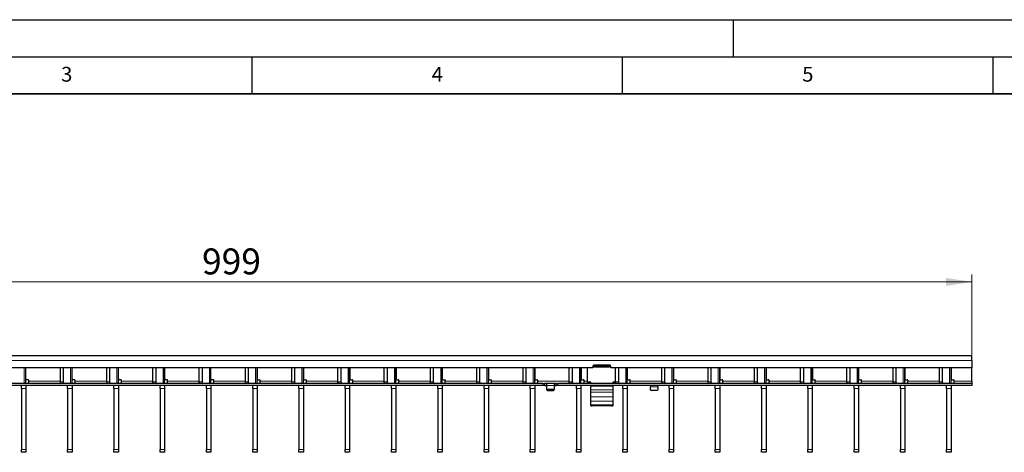
# Model space of a CAD drawing. Units: millimetres. Extents: x 0 to 420, y 0 to 297.
# Drawn here: x 134 to 267, y 239 to 297 of the extents above; entities that cross this region are included whole.
import ezdxf

# ---------------------------------------------------------------- set-up
doc = ezdxf.new("R2010")
doc.units = ezdxf.units.MM
doc.layers.add('LINIEN-DICK', color=7, linetype='Continuous', lineweight=35)
doc.layers.add('LINIEN-DÜNN', color=7, linetype='Continuous')
doc.layers.add('VORLAGE_TEXT', color=7, linetype='Continuous')
doc.styles.add('SLDTEXTSTYLE0', font='TXT', dxfattribs={"width": 0.605})
doc.dimstyles.new('SLDDIMSTYLE2', dxfattribs={"dimtxt": 3.5, "dimasz": 3.5, "dimexe": 0, "dimexo": 0.0625, "dimgap": 0.875, "dimtad": 1, "dimlfac": 5, "dimrnd": 1e-09, "dimzin": 12, "dimdsep": 46, "dimtxsty": 'SLDTEXTSTYLE0', "dimsah": 1, "dimcen": 0.09, "dimadec": 0, "dimazin": 3, "dimtfac": 1, "dimtdec": 3, "dimtofl": 0, "dimtmove": 0, "dimatfit": 3, "dimfxl": 1, "dimfrac": 2, "dimtolj": 1, "dimtzin": 12, "dimarcsym": 0})

# ---------------------------------------------------------------- blocks, each defined once
blk = doc.blocks.new('_D_2')
at = {"color": 7, "linetype": 'Continuous', "lineweight": 18}
for p, q in [((62.39, 251.71), (62.39, 262.61)), ((262.19, 251.71), (262.19, 262.61)), ((62.39, 261.61), (262.19, 261.61))]:
    blk.add_line(p, q, dxfattribs=at)
for points in [[(62.39, 261.61), (65.89, 261.07), (65.89, 262.15)], [(262.19, 261.61), (258.69, 262.15), (258.69, 261.07)]]:
    blk.add_solid(points, dxfattribs=at)
at = {"color": 7, "linetype": 'Continuous', "lineweight": 18, "insert": (158.28, 266.12), "char_height": 3.5, "attachment_point": 1, "style": 'SLDTEXTSTYLE0'}
blk.add_mtext('999', dxfattribs=at)

msp = doc.modelspace()

# ---------------------------------------------------------------- linework, layer by layer
at = {"color": 7, "linetype": 'Continuous', "lineweight": 25}
for p, q in [((262.1929, 251.6069), (62.3929, 251.6069)), ((262.1929, 251.0069), (262.1929, 251.6069)), ((211.0429, 250.0069), (113.5429, 250.0069)), ((134.4949, 247.9069), (134.4949, 250.0069)), ((134.5049, 248.5069), (134.5049, 250.0069)), ((139.1176, 250.0069), (139.1176, 248.1069)), ((139.5419, 250.0069), (139.5419, 248.1069)), ((140.7389, 247.9069), (140.7389, 250.0069)), ((140.7489, 248.5069), (140.7489, 250.0069)), ((145.3616, 250.0069), (145.3616, 248.1069)), ((145.7859, 250.0069), (145.7859, 248.1069)), ((146.9829, 247.9069), (146.9829, 250.0069)), ((146.9929, 248.5069), (146.9929, 250.0069)), ((151.6056, 250.0069), (151.6056, 248.1069)), ((152.0299, 250.0069), (152.0299, 248.1069)), ((153.2269, 247.9069), (153.2269, 250.0069)), ((153.2369, 248.5069), (153.2369, 250.0069)), ((157.8496, 250.0069), (157.8496, 248.1069)), ((158.2739, 250.0069), (158.2739, 248.1069)), ((159.4709, 247.9069), (159.4709, 250.0069)), ((159.4809, 248.5069), (159.4809, 250.0069)), ((164.0936, 250.0069), (164.0936, 248.1069)), ((164.5179, 250.0069), (164.5179, 248.1069)), ((165.7149, 247.9069), (165.7149, 250.0069)), ((165.7249, 250.0069), (165.7249, 248.5069)), ((170.3376, 250.0069), (170.3376, 248.1069)), ((170.7619, 250.0069), (170.7619, 248.1069)), ((171.9589, 247.9069), (171.9589, 250.0069)), ((171.9689, 250.0069), (171.9689, 248.5069)), ((176.5816, 250.0069), (176.5816, 248.1069)), ((177.0059, 250.0069), (177.0059, 248.1069)), ((178.2029, 247.9069), (178.2029, 250.0069)), ((178.2129, 250.0069), (178.2129, 248.5069)), ((182.8256, 250.0069), (182.8256, 248.1069)), ((183.2499, 250.0069), (183.2499, 248.1069)), ((184.4469, 247.9069), (184.4469, 250.0069)), ((184.4569, 250.0069), (184.4569, 248.5069)), ((189.0696, 250.0069), (189.0696, 248.1069)), ((189.4939, 250.0069), (189.4939, 248.1069)), ((190.6909, 247.9069), (190.6909, 250.0069)), ((190.7009, 250.0069), (190.7009, 248.5069)), ((195.3136, 250.0069), (195.3136, 248.1069)), ((195.7379, 250.0069), (195.7379, 248.1069)), ((196.9349, 247.9069), (196.9349, 250.0069)), ((196.9449, 250.0069), (196.9449, 248.5069)), ((201.5576, 250.0069), (201.5576, 248.1069)), ((201.9819, 250.0069), (201.9819, 248.1069)), ((203.1789, 247.9069), (203.1789, 250.0069)), ((203.1889, 250.0069), (203.1889, 248.5069)), ((207.8016, 250.0069), (207.8016, 248.1069)), ((208.2259, 250.0069), (208.2259, 248.1069)), ((209.4229, 247.9069), (209.4229, 250.0069)), ((209.4329, 250.0069), (209.4329, 248.5069)), ((210.2429, 250.0069), (210.2429, 248.0902)), ((211.0429, 250.2469), (211.0429, 250.0069)), ((211.2429, 250.1505), (211.0429, 250.1505)), ((213.3429, 250.3469), (211.1429, 250.3469)), ((211.2429, 250.2897), (211.2429, 250.3469)), ((211.2429, 250.0933), (211.2429, 250.2897)), ((213.2429, 250.2897), (211.2429, 250.2897)), ((213.2429, 250.0933), (211.2429, 250.0933)), ((213.2429, 250.3469), (213.2429, 250.2897)), ((213.2429, 250.0933), (213.2429, 250.2897)), ((213.4429, 250.1505), (213.2429, 250.1505)), ((213.4429, 250.0069), (213.4429, 250.2469)), ((262.1929, 250.0069), (213.4429, 250.0069)), ((214.0456, 250.0069), (214.0456, 248.1069)), ((214.4699, 250.0069), (214.4699, 248.1069)), ((215.6669, 247.9069), (215.6669, 250.0069)), ((215.6769, 250.0069), (215.6769, 248.5069)), ((220.2896, 250.0069), (220.2896, 248.1069)), ((220.7139, 250.0069), (220.7139, 248.1069)), ((221.9109, 247.9069), (221.9109, 250.0069)), ((221.9209, 250.0069), (221.9209, 248.5069)), ((226.5336, 250.0069), (226.5336, 248.1069)), ((226.9579, 250.0069), (226.9579, 248.1069)), ((228.1549, 247.9069), (228.1549, 250.0069)), ((228.1649, 250.0069), (228.1649, 248.5069)), ((232.7776, 250.0069), (232.7776, 248.1069)), ((233.2019, 250.0069), (233.2019, 248.1069)), ((234.3989, 247.9069), (234.3989, 250.0069)), ((234.4089, 250.0069), (234.4089, 248.5069)), ((239.0216, 250.0069), (239.0216, 248.1069)), ((239.4459, 250.0069), (239.4459, 248.1069)), ((240.6429, 247.9069), (240.6429, 250.0069)), ((240.6529, 250.0069), (240.6529, 248.5069)), ((245.2656, 250.0069), (245.2656, 248.1069)), ((245.6899, 250.0069), (245.6899, 248.1069)), ((246.8869, 247.9069), (246.8869, 250.0069)), ((246.8969, 250.0069), (246.8969, 248.5069)), ((251.5096, 250.0069), (251.5096, 248.1069)), ((251.9339, 250.0069), (251.9339, 248.1069)), ((253.1309, 247.9069), (253.1309, 250.0069)), ((253.1409, 250.0069), (253.1409, 248.5069)), ((257.7536, 250.0069), (257.7536, 248.1069)), ((258.1779, 250.0069), (258.1779, 248.1069)), ((259.3749, 247.9069), (259.3749, 250.0069)), ((259.3849, 250.0069), (259.3849, 248.5069)), ((262.1929, 251.0069), (262.1929, 250.0069)), ((262.1929, 248.2069), (262.1929, 250.0069)), ((204.2929, 247.9069), (106.2929, 247.9069)), ((204.2929, 247.6069), (106.2929, 247.6069)), ((133.8949, 247.2121), (133.8949, 247.6069)), ((133.8949, 247.2121), (133.8949, 239.0016)), ((134.4949, 247.6069), (134.4949, 247.2121)), ((134.4949, 247.2121), (134.4949, 239.0016)), ((134.8049, 248.4069), (134.6049, 248.4069)), ((134.9049, 248.2069), (134.9049, 248.3069)), ((134.9049, 247.9069), (134.9049, 248.2069)), ((140.1389, 247.2121), (140.1389, 247.6069)), ((140.1389, 247.2121), (140.1389, 239.0016)), ((140.7389, 247.6069), (140.7389, 247.2121)), ((140.7389, 247.2121), (140.7389, 239.0016)), ((141.0489, 248.4069), (140.8489, 248.4069)), ((141.1489, 248.2069), (141.1489, 248.3069)), ((141.1489, 247.9069), (141.1489, 248.2069)), ((146.3829, 247.2121), (146.3829, 247.6069)), ((146.3829, 247.2121), (146.3829, 239.0016)), ((146.9829, 247.6069), (146.9829, 247.2121)), ((146.9829, 247.2121), (146.9829, 239.0016)), ((147.2929, 248.4069), (147.0929, 248.4069)), ((147.3929, 248.2069), (147.3929, 248.3069)), ((147.3929, 247.9069), (147.3929, 248.2069)), ((152.6269, 247.2121), (152.6269, 247.6069)), ((152.6269, 247.2121), (152.6269, 239.0016)), ((153.2269, 247.6069), (153.2269, 247.2121)), ((153.2269, 247.2121), (153.2269, 239.0016)), ((153.5369, 248.4069), (153.3369, 248.4069)), ((153.6369, 248.2069), (153.6369, 248.3069)), ((153.6369, 247.9069), (153.6369, 248.2069)), ((158.8709, 247.2121), (158.8709, 247.6069)), ((158.8709, 247.2121), (158.8709, 239.0016)), ((159.4709, 247.6069), (159.4709, 247.2121)), ((159.4709, 247.2121), (159.4709, 239.0016)), ((159.7809, 248.4069), (159.5809, 248.4069)), ((159.8809, 248.2069), (159.8809, 248.3069)), ((159.8809, 247.9069), (159.8809, 248.2069)), ((165.1149, 247.2121), (165.1149, 247.6069)), ((165.1149, 247.2121), (165.1149, 239.0016)), ((165.7149, 247.6069), (165.7149, 247.2121)), ((165.7149, 247.2121), (165.7149, 239.0016)), ((165.8249, 248.4069), (166.0249, 248.4069)), ((166.1249, 248.3069), (166.1249, 248.2069)), ((166.1249, 247.9069), (166.1249, 248.2069)), ((171.3589, 247.2121), (171.3589, 247.6069)), ((171.3589, 247.2121), (171.3589, 239.0016)), ((171.9589, 247.6069), (171.9589, 247.2121)), ((171.9589, 247.2121), (171.9589, 239.0016)), ((172.0689, 248.4069), (172.2689, 248.4069)), ((172.3689, 248.3069), (172.3689, 248.2069)), ((172.3689, 247.9069), (172.3689, 248.2069)), ((177.6029, 247.2121), (177.6029, 247.6069)), ((177.6029, 247.2121), (177.6029, 239.0016)), ((178.2029, 247.6069), (178.2029, 247.2121)), ((178.2029, 247.2121), (178.2029, 239.0016)), ((178.3129, 248.4069), (178.5129, 248.4069)), ((178.6129, 248.3069), (178.6129, 248.2069)), ((178.6129, 247.9069), (178.6129, 248.2069)), ((183.8469, 247.2121), (183.8469, 247.6069)), ((183.8469, 247.2121), (183.8469, 239.0016)), ((184.4469, 247.6069), (184.4469, 247.2121)), ((184.4469, 247.2121), (184.4469, 239.0016)), ((184.5569, 248.4069), (184.7569, 248.4069)), ((184.8569, 248.3069), (184.8569, 248.2069)), ((184.8569, 247.9069), (184.8569, 248.2069)), ((190.0909, 247.2121), (190.0909, 247.6069)), ((190.0909, 247.2121), (190.0909, 239.0016)), ((190.6909, 247.6069), (190.6909, 247.2121)), ((190.6909, 247.2121), (190.6909, 239.0016)), ((190.8009, 248.4069), (191.0009, 248.4069)), ((191.1009, 248.3069), (191.1009, 248.2069)), ((191.1009, 247.9069), (191.1009, 248.2069)), ((196.3349, 247.2121), (196.3349, 247.6069)), ((196.3349, 247.2121), (196.3349, 239.0016)), ((196.9349, 247.6069), (196.9349, 247.2121)), ((196.9349, 247.2121), (196.9349, 239.0016)), ((197.0449, 248.4069), (197.2449, 248.4069)), ((197.3449, 248.3069), (197.3449, 248.2069)), ((197.3449, 247.9069), (197.3449, 248.2069)), ((202.5789, 247.2121), (202.5789, 247.6069)), ((202.5789, 247.2121), (202.5789, 239.0016)), ((203.1789, 247.6069), (203.1789, 247.2121)), ((203.1789, 247.2121), (203.1789, 239.0016)), ((203.2889, 248.4069), (203.4889, 248.4069)), ((203.5889, 248.3069), (203.5889, 248.2069)), ((203.5889, 247.9069), (203.5889, 248.2069)), ((204.2929, 247.9069), (204.4929, 247.9069)), ((204.4929, 247.6069), (204.2929, 247.6069)), ((204.4929, 247.9069), (204.4929, 247.6069)), ((204.4929, 247.9069), (204.5329, 247.9069)), ((204.5329, 247.6069), (204.4929, 247.6069)), ((204.7529, 247.9069), (204.5329, 247.9069)), ((204.5329, 247.6069), (204.7529, 247.6069)), ((205.8329, 247.9069), (204.7529, 247.9069)), ((204.7929, 247.6069), (204.7929, 247.9055)), ((204.7929, 247.1922), (204.7929, 247.6069)), ((204.7929, 247.0422), (204.7929, 247.1922)), ((205.7929, 247.9055), (205.7929, 247.6069)), ((205.7929, 247.6069), (205.7929, 247.1922)), ((205.7929, 247.1922), (205.7929, 247.0422)), ((206.0529, 247.9069), (205.8329, 247.9069)), ((205.8329, 247.6069), (206.0529, 247.6069)), ((206.0529, 247.9069), (206.0929, 247.9069)), ((206.0929, 247.6069), (206.0529, 247.6069)), ((206.0929, 247.6069), (206.0929, 247.9069)), ((206.0929, 247.9069), (206.2929, 247.9069)), ((206.2929, 247.6069), (206.0929, 247.6069)), ((262.1929, 247.9069), (206.2929, 247.9069)), ((262.1929, 247.6069), (206.2929, 247.6069)), ((208.8229, 247.2121), (208.8229, 247.6069)), ((208.8229, 247.2121), (208.8229, 239.0016)), ((209.4229, 247.6069), (209.4229, 247.2121)), ((209.4229, 247.2121), (209.4229, 239.0016)), ((209.5329, 248.4069), (209.7329, 248.4069)), ((209.8329, 248.3069), (209.8329, 248.2069)), ((209.8329, 247.9069), (209.8329, 248.2069)), ((210.7429, 248.0902), (210.2429, 248.0902)), ((210.2429, 248.0901), (210.2429, 248.0902)), ((210.7429, 248.0901), (210.5429, 248.0901)), ((210.5429, 248.0901), (210.5429, 247.9117)), ((210.7429, 247.9069), (210.7429, 248.0902)), ((210.7429, 247.5522), (210.7429, 247.6069)), ((210.7429, 247.0432), (210.7429, 247.5522)), ((214.0461, 248.0902), (213.7429, 248.0902)), ((213.7429, 248.0902), (213.7429, 247.9069)), ((213.9429, 248.0901), (213.7429, 248.0901)), ((213.7429, 247.6069), (213.7429, 247.5522)), ((213.7429, 247.5522), (213.7429, 247.0432)), ((213.9429, 247.9117), (213.9429, 248.0901)), ((215.0669, 247.2121), (215.0669, 247.6069)), ((215.0669, 247.2121), (215.0669, 239.0016)), ((215.6669, 247.6069), (215.6669, 247.2121)), ((215.6669, 247.2121), (215.6669, 239.0016)), ((215.7769, 248.4069), (215.9769, 248.4069)), ((216.0769, 248.3069), (216.0769, 248.2069)), ((216.0769, 247.9069), (216.0769, 248.2069)), ((218.7929, 247.6042), (218.7929, 247.4569)), ((218.7929, 247.0422), (218.7929, 247.4569)), ((219.7929, 247.4569), (219.7929, 247.6042)), ((219.7929, 247.4569), (219.7929, 247.0422)), ((221.3109, 247.2121), (221.3109, 247.6069)), ((221.3109, 247.2121), (221.3109, 239.0016)), ((221.9109, 247.6069), (221.9109, 247.2121)), ((221.9109, 247.2121), (221.9109, 239.0016)), ((222.0209, 248.4069), (222.2209, 248.4069)), ((222.3209, 248.3069), (222.3209, 248.2069)), ((222.3209, 247.9069), (222.3209, 248.2069)), ((227.5549, 247.2121), (227.5549, 247.6069)), ((227.5549, 247.2121), (227.5549, 239.0016)), ((228.1549, 247.6069), (228.1549, 247.2121)), ((228.1549, 247.2121), (228.1549, 239.0016)), ((228.2649, 248.4069), (228.4649, 248.4069)), ((228.5649, 248.3069), (228.5649, 248.2069)), ((228.5649, 247.9069), (228.5649, 248.2069)), ((233.7989, 247.2121), (233.7989, 247.6069)), ((233.7989, 247.2121), (233.7989, 239.0016)), ((234.3989, 247.6069), (234.3989, 247.2121)), ((234.3989, 247.2121), (234.3989, 239.0016)), ((234.5089, 248.4069), (234.7089, 248.4069)), ((234.8089, 248.3069), (234.8089, 248.2069)), ((234.8089, 247.9069), (234.8089, 248.2069)), ((240.0429, 247.2121), (240.0429, 247.6069)), ((240.0429, 247.2121), (240.0429, 239.0016)), ((240.6429, 247.6069), (240.6429, 247.2121)), ((240.6429, 247.2121), (240.6429, 239.0016)), ((240.7529, 248.4069), (240.9529, 248.4069)), ((241.0529, 248.3069), (241.0529, 248.2069)), ((241.0529, 247.9069), (241.0529, 248.2069)), ((246.2869, 247.2121), (246.2869, 247.6069)), ((246.2869, 247.2121), (246.2869, 239.0016)), ((246.8869, 247.6069), (246.8869, 247.2121)), ((246.8869, 247.2121), (246.8869, 239.0016)), ((246.9969, 248.4069), (247.1969, 248.4069)), ((247.2969, 248.3069), (247.2969, 248.2069)), ((247.2969, 247.9069), (247.2969, 248.2069)), ((252.5309, 247.2121), (252.5309, 247.6069)), ((252.5309, 247.2121), (252.5309, 239.0016)), ((253.1309, 247.6069), (253.1309, 247.2121)), ((253.1309, 247.2121), (253.1309, 239.0016)), ((253.2409, 248.4069), (253.4409, 248.4069)), ((253.5409, 248.3069), (253.5409, 248.2069)), ((253.5409, 247.9069), (253.5409, 248.2069)), ((258.7749, 247.2121), (258.7749, 247.6069)), ((258.7749, 247.2121), (258.7749, 239.0016)), ((259.3749, 247.6069), (259.3749, 247.2121)), ((259.3749, 247.2121), (259.3749, 239.0016)), ((259.4849, 248.4069), (259.6849, 248.4069)), ((259.7849, 248.3069), (259.7849, 248.2069)), ((259.7849, 247.9069), (259.7849, 248.2069)), ((262.1929, 248.2069), (262.1929, 247.9069)), ((262.1929, 247.9069), (262.1929, 247.6069)), ((205.6929, 247.1056), (204.8929, 247.1056)), ((204.8929, 246.9556), (205.6929, 246.9556)), ((210.7429, 246.7155), (210.7429, 247.0432)), ((210.7429, 246.1042), (210.7429, 246.7155)), ((210.7429, 245.5194), (210.7429, 246.1042)), ((213.7429, 247.0432), (213.7429, 246.7155)), ((213.7429, 246.7155), (213.7429, 246.1042)), ((213.7429, 246.1042), (213.7429, 245.5194)), ((219.6929, 246.9556), (218.8929, 246.9556)), ((210.7429, 245.003), (210.7429, 245.5194)), ((210.7429, 244.8601), (210.7429, 245.003)), ((210.7429, 244.86), (210.7429, 244.8601)), ((210.7429, 244.86), (210.9429, 244.8599)), ((213.5429, 244.8599), (210.9429, 244.8599)), ((213.7429, 245.5194), (213.7429, 245.003)), ((213.7429, 245.003), (213.7429, 244.8601)), ((213.7429, 244.8601), (213.7429, 244.86)), ((133.8949, 238.6069), (133.8949, 239.0016)), ((134.4949, 238.6069), (133.8949, 238.6069)), ((134.4949, 239.0016), (134.4949, 238.6069)), ((140.1389, 238.6069), (140.1389, 239.0016)), ((140.7389, 238.6069), (140.1389, 238.6069)), ((140.7389, 239.0016), (140.7389, 238.6069)), ((146.3829, 238.6069), (146.3829, 239.0016)), ((146.9829, 238.6069), (146.3829, 238.6069)), ((146.9829, 239.0016), (146.9829, 238.6069)), ((152.6269, 238.6069), (152.6269, 239.0016)), ((153.2269, 238.6069), (152.6269, 238.6069)), ((153.2269, 239.0016), (153.2269, 238.6069)), ((158.8709, 238.6069), (158.8709, 239.0016)), ((159.4709, 238.6069), (158.8709, 238.6069)), ((159.4709, 239.0016), (159.4709, 238.6069)), ((165.1149, 238.6069), (165.1149, 239.0016)), ((165.7149, 238.6069), (165.1149, 238.6069)), ((165.7149, 239.0016), (165.7149, 238.6069)), ((171.3589, 238.6069), (171.3589, 239.0016)), ((171.9589, 238.6069), (171.3589, 238.6069)), ((171.9589, 239.0016), (171.9589, 238.6069)), ((177.6029, 238.6069), (177.6029, 239.0016)), ((178.2029, 238.6069), (177.6029, 238.6069)), ((178.2029, 239.0016), (178.2029, 238.6069)), ((183.8469, 238.6069), (183.8469, 239.0016)), ((184.4469, 238.6069), (183.8469, 238.6069)), ((184.4469, 239.0016), (184.4469, 238.6069)), ((190.0909, 238.6069), (190.0909, 239.0016)), ((190.6909, 238.6069), (190.0909, 238.6069)), ((190.6909, 239.0016), (190.6909, 238.6069)), ((196.3349, 238.6069), (196.3349, 239.0016)), ((196.9349, 238.6069), (196.3349, 238.6069)), ((196.9349, 239.0016), (196.9349, 238.6069)), ((202.5789, 238.6069), (202.5789, 239.0016)), ((203.1789, 238.6069), (202.5789, 238.6069)), ((203.1789, 239.0016), (203.1789, 238.6069)), ((208.8229, 238.6069), (208.8229, 239.0016)), ((209.4229, 238.6069), (208.8229, 238.6069)), ((209.4229, 239.0016), (209.4229, 238.6069)), ((215.0669, 238.6069), (215.0669, 239.0016)), ((215.6669, 238.6069), (215.0669, 238.6069)), ((215.6669, 239.0016), (215.6669, 238.6069)), ((221.3109, 238.6069), (221.3109, 239.0016)), ((221.9109, 238.6069), (221.3109, 238.6069)), ((221.9109, 239.0016), (221.9109, 238.6069)), ((227.5549, 238.6069), (227.5549, 239.0016)), ((228.1549, 238.6069), (227.5549, 238.6069)), ((228.1549, 239.0016), (228.1549, 238.6069)), ((233.7989, 238.6069), (233.7989, 239.0016)), ((234.3989, 238.6069), (233.7989, 238.6069)), ((234.3989, 239.0016), (234.3989, 238.6069)), ((240.0429, 238.6069), (240.0429, 239.0016)), ((240.6429, 238.6069), (240.0429, 238.6069)), ((240.6429, 239.0016), (240.6429, 238.6069)), ((246.2869, 238.6069), (246.2869, 239.0016)), ((246.8869, 238.6069), (246.2869, 238.6069)), ((246.8869, 239.0016), (246.8869, 238.6069)), ((252.5309, 238.6069), (252.5309, 239.0016)), ((253.1309, 238.6069), (252.5309, 238.6069)), ((253.1309, 239.0016), (253.1309, 238.6069)), ((258.7749, 238.6069), (258.7749, 239.0016)), ((259.3749, 238.6069), (258.7749, 238.6069)), ((259.3749, 239.0016), (259.3749, 238.6069))]:
    msp.add_line(p, q, dxfattribs=at)
at = {"color": 8, "linetype": 'Continuous', "lineweight": 18}
for p, q in [((262.1929, 251.0069), (62.3929, 251.0069)), ((134.2899, 247.9069), (134.2899, 250.0069)), ((140.5339, 247.9069), (140.5339, 250.0069)), ((146.7779, 247.9069), (146.7779, 250.0069)), ((153.0219, 247.9069), (153.0219, 250.0069)), ((159.2659, 247.9069), (159.2659, 250.0069)), ((165.5099, 247.9069), (165.5099, 250.0069)), ((171.7539, 247.9069), (171.7539, 250.0069)), ((177.9979, 247.9069), (177.9979, 250.0069)), ((184.2419, 247.9069), (184.2419, 250.0069)), ((190.4859, 247.9069), (190.4859, 250.0069)), ((196.7299, 247.9069), (196.7299, 250.0069)), ((202.9739, 247.9069), (202.9739, 250.0069)), ((209.2179, 247.9069), (209.2179, 250.0069)), ((215.4619, 247.9069), (215.4619, 250.0069)), ((221.7059, 247.9069), (221.7059, 250.0069)), ((227.9499, 247.9069), (227.9499, 250.0069)), ((234.1939, 247.9069), (234.1939, 250.0069)), ((240.4379, 247.9069), (240.4379, 250.0069)), ((246.6819, 247.9069), (246.6819, 250.0069)), ((252.9259, 247.9069), (252.9259, 250.0069)), ((259.1699, 247.9069), (259.1699, 250.0069)), ((134.4949, 247.2121), (133.8949, 247.2121)), ((134.9049, 248.2069), (139.1176, 248.2069)), ((139.1176, 248.1069), (139.5419, 248.1069)), ((140.7389, 247.2121), (140.1389, 247.2121)), ((141.1489, 248.2069), (145.3616, 248.2069)), ((145.3616, 248.1069), (145.7859, 248.1069)), ((146.9829, 247.2121), (146.3829, 247.2121)), ((147.3929, 248.2069), (151.6056, 248.2069)), ((151.6056, 248.1069), (152.0299, 248.1069)), ((153.2269, 247.2121), (152.6269, 247.2121)), ((153.6369, 248.2069), (157.8496, 248.2069)), ((157.8496, 248.1069), (158.2739, 248.1069)), ((159.4709, 247.2121), (158.8709, 247.2121)), ((164.0936, 248.2069), (159.8809, 248.2069)), ((164.0936, 248.1069), (164.5179, 248.1069)), ((165.7149, 247.2121), (165.1149, 247.2121)), ((170.3376, 248.2069), (166.1249, 248.2069)), ((170.3376, 248.1069), (170.7619, 248.1069)), ((171.9589, 247.2121), (171.3589, 247.2121)), ((176.5816, 248.2069), (172.3689, 248.2069)), ((176.5816, 248.1069), (177.0059, 248.1069)), ((178.2029, 247.2121), (177.6029, 247.2121)), ((182.8256, 248.2069), (178.6129, 248.2069)), ((182.8256, 248.1069), (183.2499, 248.1069)), ((184.4469, 247.2121), (183.8469, 247.2121)), ((189.0696, 248.2069), (184.8569, 248.2069)), ((189.0696, 248.1069), (189.4939, 248.1069)), ((190.6909, 247.2121), (190.0909, 247.2121)), ((195.3136, 248.2069), (191.1009, 248.2069)), ((195.3136, 248.1069), (195.7379, 248.1069)), ((196.9349, 247.2121), (196.3349, 247.2121)), ((201.5576, 248.2069), (197.3449, 248.2069)), ((201.5576, 248.1069), (201.9819, 248.1069)), ((203.1789, 247.2121), (202.5789, 247.2121)), ((207.8016, 248.2069), (203.5889, 248.2069)), ((204.2929, 247.6069), (204.2929, 247.9069)), ((204.5329, 247.9069), (204.5329, 247.6069)), ((204.7529, 247.6069), (204.7529, 247.9069)), ((205.7929, 247.6069), (204.7929, 247.6069)), ((205.8329, 247.9069), (205.8329, 247.6069)), ((206.0529, 247.6069), (206.0529, 247.9069)), ((206.2929, 247.9069), (206.2929, 247.6069)), ((207.8016, 248.1069), (208.2259, 248.1069)), ((209.4229, 247.2121), (208.8229, 247.2121)), ((210.2429, 248.2069), (209.8329, 248.2069)), ((213.7429, 247.5522), (210.7429, 247.5522)), ((214.0456, 248.1069), (214.4699, 248.1069)), ((215.6669, 247.2121), (215.0669, 247.2121)), ((220.2896, 248.2069), (216.0769, 248.2069)), ((218.7929, 247.4569), (219.7929, 247.4569)), ((220.2896, 248.1069), (220.7139, 248.1069)), ((221.9109, 247.2121), (221.3109, 247.2121)), ((226.5336, 248.2069), (222.3209, 248.2069)), ((226.5336, 248.1069), (226.9579, 248.1069)), ((228.1549, 247.2121), (227.5549, 247.2121)), ((232.7776, 248.2069), (228.5649, 248.2069)), ((232.7776, 248.1069), (233.2019, 248.1069)), ((234.3989, 247.2121), (233.7989, 247.2121)), ((239.0216, 248.2069), (234.8089, 248.2069)), ((239.0216, 248.1069), (239.4459, 248.1069)), ((240.6429, 247.2121), (240.0429, 247.2121)), ((245.2656, 248.2069), (241.0529, 248.2069)), ((245.2656, 248.1069), (245.6899, 248.1069)), ((246.8869, 247.2121), (246.2869, 247.2121)), ((251.5096, 248.2069), (247.2969, 248.2069)), ((251.5096, 248.1069), (251.9339, 248.1069)), ((253.1309, 247.2121), (252.5309, 247.2121)), ((257.7536, 248.2069), (253.5409, 248.2069)), ((257.7536, 248.1069), (258.1779, 248.1069)), ((259.3749, 247.2121), (258.7749, 247.2121)), ((262.1929, 248.2069), (259.7849, 248.2069)), ((204.8929, 247.1056), (204.8929, 246.9556)), ((205.6929, 246.9556), (205.6929, 247.1056)), ((213.7429, 247.0432), (210.7429, 247.0432)), ((213.7429, 246.7155), (210.7429, 246.7155)), ((213.7429, 246.1042), (210.7429, 246.1042)), ((213.7429, 245.5194), (210.7429, 245.5194)), ((213.7429, 245.003), (210.7429, 245.003)), ((213.7429, 244.8601), (210.7429, 244.8601)), ((133.8949, 239.0016), (134.4949, 239.0016)), ((140.1389, 239.0016), (140.7389, 239.0016)), ((146.3829, 239.0016), (146.9829, 239.0016)), ((152.6269, 239.0016), (153.2269, 239.0016)), ((158.8709, 239.0016), (159.4709, 239.0016)), ((165.1149, 239.0016), (165.7149, 239.0016)), ((171.3589, 239.0016), (171.9589, 239.0016)), ((177.6029, 239.0016), (178.2029, 239.0016)), ((183.8469, 239.0016), (184.4469, 239.0016)), ((190.0909, 239.0016), (190.6909, 239.0016)), ((196.3349, 239.0016), (196.9349, 239.0016)), ((202.5789, 239.0016), (203.1789, 239.0016)), ((208.8229, 239.0016), (209.4229, 239.0016)), ((215.0669, 239.0016), (215.6669, 239.0016)), ((221.3109, 239.0016), (221.9109, 239.0016)), ((227.5549, 239.0016), (228.1549, 239.0016)), ((233.7989, 239.0016), (234.3989, 239.0016)), ((240.0429, 239.0016), (240.6429, 239.0016)), ((246.2869, 239.0016), (246.8869, 239.0016)), ((252.5309, 239.0016), (253.1309, 239.0016)), ((258.7749, 239.0016), (259.3749, 239.0016))]:
    msp.add_line(p, q, dxfattribs=at)
at = {"color": 7, "linetype": 'Continuous', "lineweight": 25, "flags": 128}
msp.add_lwpolyline([(213.5429, 244.8599), (213.5819, 244.8599), (213.6195, 244.8599), (213.654, 244.8599), (213.6843, 244.8599), (213.7092, 244.8599), (213.7277, 244.86), (213.7391, 244.86), (213.7429, 244.86)], dxfattribs=at)
at = {"color": 7, "linetype": 'Continuous', "lineweight": 25}
for centre, radius, start, end in [((211.1429, 250.2469), 0.1, 90, 180), ((213.3429, 250.2469), 0.1, 0, 90), ((134.6049, 248.5069), 0.1, 180, 270), ((134.8049, 248.3069), 0.1, 0, 90), ((139.2944, 248.0819), 0.1785, 171.950533, 258.578246), ((139.7187, 248.0819), 0.1785, 171.950533, 258.578246), ((140.8489, 248.5069), 0.1, 180, 270), ((141.0489, 248.3069), 0.1, 0, 90), ((145.5384, 248.0819), 0.1785, 171.950533, 258.578246), ((145.9627, 248.0819), 0.1785, 171.950533, 258.578246), ((147.0929, 248.5069), 0.1, 180, 270), ((147.2929, 248.3069), 0.1, 0, 90), ((151.7824, 248.0819), 0.1785, 171.950533, 258.578246), ((152.2067, 248.0819), 0.1785, 171.950533, 258.578246), ((153.3369, 248.5069), 0.1, 180, 270), ((153.5369, 248.3069), 0.1, 0, 90), ((158.0264, 248.0819), 0.1785, 171.950533, 258.578246), ((158.4507, 248.0819), 0.1785, 171.950533, 258.578246), ((159.5809, 248.5069), 0.1, 180, 270), ((159.7809, 248.3069), 0.1, 0, 90), ((164.2704, 248.0819), 0.1785, 171.950533, 258.578246), ((164.6947, 248.0819), 0.1785, 171.950533, 258.578246), ((165.8249, 248.5069), 0.1, 180, 270), ((166.0249, 248.3069), 0.1, 0, 90), ((170.5144, 248.0819), 0.1785, 171.950533, 258.578246), ((170.9387, 248.0819), 0.1785, 171.950533, 258.578246), ((172.0689, 248.5069), 0.1, 180, 270), ((172.2689, 248.3069), 0.1, 0, 90), ((176.7584, 248.0819), 0.1785, 171.950533, 258.578246), ((177.1827, 248.0819), 0.1785, 171.950533, 258.578246), ((178.3129, 248.5069), 0.1, 180, 270), ((178.5129, 248.3069), 0.1, 0, 90), ((183.0024, 248.0819), 0.1785, 171.950533, 258.578246), ((183.4267, 248.0819), 0.1785, 171.950533, 258.578246), ((184.5569, 248.5069), 0.1, 180, 270), ((184.7569, 248.3069), 0.1, 0, 90), ((189.2464, 248.0819), 0.1785, 171.950533, 258.578246), ((189.6707, 248.0819), 0.1785, 171.950533, 258.578246), ((190.8009, 248.5069), 0.1, 180, 270), ((191.0009, 248.3069), 0.1, 0, 90), ((195.4904, 248.0819), 0.1785, 171.950533, 258.578246), ((195.9147, 248.0819), 0.1785, 171.950533, 258.578246), ((197.0449, 248.5069), 0.1, 180, 270), ((197.2449, 248.3069), 0.1, 0, 90), ((201.7344, 248.0819), 0.1785, 171.950533, 258.578246), ((202.1587, 248.0819), 0.1785, 171.950533, 258.578246), ((203.2889, 248.5069), 0.1, 180, 270), ((203.4889, 248.3069), 0.1, 0, 90), ((204.8867, 247.1994), 0.094, 184.40195, 273.811261), ((205.6992, 247.1994), 0.094, 266.188739, 355.59805), ((207.9784, 248.0819), 0.1785, 171.950533, 258.578246), ((208.4027, 248.0819), 0.1785, 171.950533, 258.578246), ((209.5329, 248.5069), 0.1, 180, 270), ((209.7329, 248.3069), 0.1, 0, 90), ((214.2224, 248.0819), 0.1785, 171.950533, 258.578246), ((214.6467, 248.0819), 0.1785, 171.950533, 258.578246), ((215.7769, 248.5069), 0.1, 180, 270), ((215.9769, 248.3069), 0.1, 0, 90), ((220.4664, 248.0819), 0.1785, 171.950533, 258.578246), ((220.8907, 248.0819), 0.1785, 171.950533, 258.578246), ((222.0209, 248.5069), 0.1, 180, 270), ((222.2209, 248.3069), 0.1, 0, 90), ((226.7104, 248.0819), 0.1785, 171.950533, 258.578246), ((227.1347, 248.0819), 0.1785, 171.950533, 258.578246), ((228.2649, 248.5069), 0.1, 180, 270), ((228.4649, 248.3069), 0.1, 0, 90), ((232.9544, 248.0819), 0.1785, 171.950533, 258.578246), ((233.3787, 248.0819), 0.1785, 171.950533, 258.578246), ((234.5089, 248.5069), 0.1, 180, 270), ((234.7089, 248.3069), 0.1, 0, 90), ((239.1984, 248.0819), 0.1785, 171.950533, 258.578246), ((239.6227, 248.0819), 0.1785, 171.950533, 258.578246), ((240.7529, 248.5069), 0.1, 180, 270), ((240.9529, 248.3069), 0.1, 0, 90), ((245.4424, 248.0819), 0.1785, 171.950533, 258.578246), ((245.8667, 248.0819), 0.1785, 171.950533, 258.578246), ((246.9969, 248.5069), 0.1, 180, 270), ((247.1969, 248.3069), 0.1, 0, 90), ((251.6864, 248.0819), 0.1785, 171.950533, 258.578246), ((252.1107, 248.0819), 0.1785, 171.950533, 258.578246), ((253.2409, 248.5069), 0.1, 180, 270), ((253.4409, 248.3069), 0.1, 0, 90), ((257.9304, 248.0819), 0.1785, 171.950533, 258.578246), ((258.3547, 248.0819), 0.1785, 171.950533, 258.578246), ((259.4849, 248.5069), 0.1, 180, 270), ((259.6849, 248.3069), 0.1, 0, 90), ((204.8867, 247.0494), 0.094, 184.40195, 273.811261), ((205.6992, 247.0494), 0.094, 266.188739, 355.59805), ((218.8867, 247.0494), 0.094, 184.40195, 273.811261), ((219.6992, 247.0494), 0.094, 266.188739, 355.59805)]:
    msp.add_arc(centre, radius, start, end, dxfattribs=at)
for points, knots in [([(204.7529, 247.9069), (204.7574, 247.9069), (204.7664, 247.9069), (204.7784, 247.9068), (204.7874, 247.9066), (204.7922, 247.9062), (204.7927, 247.9057), (204.7929, 247.9055)], [0, 0, 0, 0, 0.21459012, 0.42918129, 0.6437297, 0.85811193, 1, 1, 1, 1]), ([(204.7929, 247.6042), (204.7925, 247.6047), (204.7916, 247.6058), (204.7848, 247.6065), (204.7747, 247.6068), (204.7634, 247.6069), (204.7559, 247.6069), (204.7529, 247.6069)], [0, 0, 0, 0, 0.21415654, 0.42836761, 0.64159144, 0.85524572, 1, 1, 1, 1]), ([(205.7929, 247.9055), (205.7934, 247.9058), (205.7942, 247.9063), (205.8011, 247.9067), (205.8112, 247.9068), (205.8225, 247.9069), (205.8299, 247.9069), (205.8329, 247.9069)], [0, 0, 0, 0, 0.21455975, 0.42913321, 0.64345823, 0.85789372, 1, 1, 1, 1]), ([(205.8329, 247.6069), (205.8284, 247.6069), (205.8194, 247.6069), (205.8074, 247.6068), (205.7984, 247.6064), (205.7936, 247.6055), (205.7931, 247.6045), (205.7929, 247.6042)], [0, 0, 0, 0, 0.21427709, 0.42855835, 0.64266904, 0.85611899, 1, 1, 1, 1]), ([(218.7529, 247.6069), (218.7574, 247.6069), (218.7664, 247.6069), (218.7784, 247.6068), (218.7874, 247.6064), (218.7922, 247.6055), (218.7927, 247.6045), (218.7929, 247.6042)], [0, 0, 0, 0, 0.21427709, 0.42855835, 0.64266904, 0.85611899, 1, 1, 1, 1]), ([(219.7929, 247.6042), (219.7933, 247.6047), (219.7942, 247.6058), (219.801, 247.6065), (219.8111, 247.6068), (219.8224, 247.6069), (219.8299, 247.6069), (219.8329, 247.6069)], [0, 0, 0, 0, 0.21415654, 0.42836761, 0.64159144, 0.85524572, 1, 1, 1, 1])]:
    msp.add_open_spline(points, degree=3, knots=knots, dxfattribs=at)
at = {"layer": 'LINIEN-DICK'}
msp.add_line((410, 287), (20, 287), dxfattribs=at)
at = {"layer": 'LINIEN-DÜNN'}
for p, q in [((0, 297), (420, 297)), ((230, 292), (230, 297)), ((15, 292), (415, 292)), ((165, 292), (165, 287)), ((215, 292), (215, 287)), ((265, 292), (265, 287))]:
    msp.add_line(p, q, dxfattribs=at)

# ---------------------------------------------------------------- texts
at = {"layer": 'VORLAGE_TEXT', "char_height": 2, "attachment_point": 2, "style": 'SLDTEXTSTYLE0'}
for s, insert in [('3', (140.0166, 290.6379)), ('4', (190.03, 290.6343)), ('5', (240.0418, 290.6369))]:
    msp.add_mtext(s, dxfattribs=dict(at, insert=insert))

# ---------------------------------------------------------------- dimensions: what is measured, and where the dimension line sits
at = {"color": 7, "linetype": 'Continuous', "lineweight": 18}
dim = msp.add_linear_dim(base=(262.1929, 261.6069), p1=(62.3929, 251.6069), p2=(262.1929, 251.6069), dimstyle='SLDDIMSTYLE2', dxfattribs=at)
dim.commit()
dim.dimension.update_dxf_attribs({"geometry": '_D_2', "text_midpoint": (162.2929, 261.6069), "dimtype": 160})

doc.saveas('drawing.dxf')
